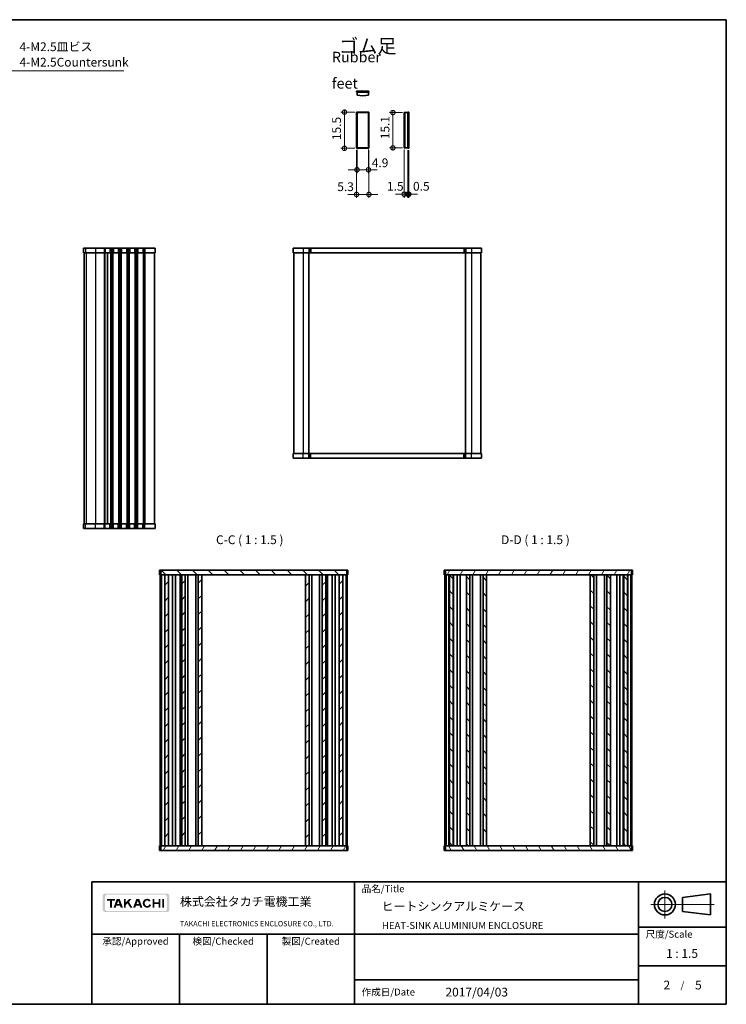
# Model space of a CAD drawing. Units: millimetres. Extents: x 14 to 2596, y 8 to 432.
# Drawn here: x 700 to 1002, y 8 to 430 of the extents above; entities that cross this region are included whole.
import ezdxf
from ezdxf.enums import TextEntityAlignment as Align

# ---------------------------------------------------------------- set-up
doc = ezdxf.new("R2010")
doc.units = ezdxf.units.MM
doc.layers.get('Defpoints').update_dxf_attribs({"lineweight": 25})
for name, color, linetype, lineweight in [('Border (ISO)', 7, 'Continuous', 35), ('Dimension (ISO)', 7, 'Continuous', 18), ('Dimension (ISO) @ 1', 7, 'Continuous', 18), ('Hatch (ISO)', 1, 'Continuous', 18), ('Symbol (ISO)', 7, 'Continuous', 18), ('Title (ISO)', 7, 'Continuous', 35), ('Visible (ISO)', 7, 'Continuous', 35), ('Visible Narrow (ISO)', 7, 'Continuous', 25)]:
    doc.layers.add(name, color=color, linetype=linetype, lineweight=lineweight)
doc.styles.add('Note Text (TK)', font='txt')
doc.styles.add('文字スタイル67', font='arial.ttf')
doc.dimstyles.new('Default - Method 1b (TK)', dxfattribs={"dimtxt": 2.5, "dimasz": 2.5, "dimexe": 1, "dimexo": 1.499999999999999, "dimgap": 1, "dimtad": 1, "dimtoh": 1, "dimrnd": 1e-08, "dimdsep": 46, "dimtxsty": 'Note Text (TK)', "dimcen": 0.09, "dimdle": 5, "dimclrd": 100, "dimclre": 100, "dimclrt": 7, "dimadec": 1, "dimazin": 1, "dimtfac": 1, "dimtmove": 0, "dimatfit": 3, "dimfxl": 1, "dimtolj": 1, "dimlwd": -1, "dimlwe": -1, "dimarcsym": 0})
doc.dimstyles.new('Default - Method 1b (TK)$7', dxfattribs={"dimscale": 1.5, "dimtxt": 2.5, "dimasz": 2.5, "dimexe": 1, "dimexo": 1.499999999999999, "dimgap": 1, "dimtad": 1, "dimtoh": 1, "dimrnd": 1e-08, "dimdsep": 46, "dimtxsty": 'Note Text (TK)', "dimcen": 0.09, "dimdle": 5, "dimclrd": 100, "dimclre": 100, "dimclrt": 7, "dimadec": 1, "dimazin": 1, "dimtfac": 1, "dimtmove": 0, "dimatfit": 3, "dimfxl": 1, "dimtolj": 1, "dimlwd": -1, "dimlwe": -1, "dimarcsym": 0})
pattern_1 = [(135.0002104591499, (393.75, 21.45746799460732), (-3.367583675507217, -3.367608415249209), [])]

# ---------------------------------------------------------------- blocks, each defined once
blk = doc.blocks.new('図面枠 tk図枠')
at = {"layer": 'Border (ISO)'}
for p, q in [((14.49999999999999, 289), (405.4999999999999, 289)), ((14.49999999999999, 289), (14.50000000000001, 8.000000000000007)), ((405.4999999999999, 289), (405.4999999999999, 8.000000000000007)), ((14.50000000000001, 8.000000000000007), (405.4999999999999, 8.000000000000007))]:
    blk.add_line(p, q, dxfattribs=at)
blk = doc.blocks.new('表題欄 tk表題欄')
at = {"layer": 'Hatch (ISO)'}
h = blk.add_hatch(color=256, dxfattribs=at)
edge = h.paths.add_edge_path(flags=0)
edge.add_arc((95.57537688673352, 236.2990653650367), 0.5958259999999996, 269.9999999999897, 360)
edge.add_line((96.17120288673351, 236.2990653650368), (96.17120288673348, 239.7107813650365))
edge.add_arc((95.5753768867335, 239.7107813650366), 0.5958259999999996, 0, 90.0000000000068)
edge.add_line((95.57537688673342, 240.3066073650366), (79.13710888673356, 240.3066073650366))
edge.add_arc((79.13710888673353, 239.7107813650366), 0.5958259999999996, 89.99999999999744, 180)
edge.add_line((78.54128288673353, 239.7107813650365), (78.54128288673331, 236.2990653650368))
edge.add_arc((79.13710888673332, 236.2990653650365), 0.5958259999999996, 180, 270.0000000000231)
edge.add_line((79.13710888673356, 235.7032393650365), (95.57537688673342, 235.7032393650367))
edge = h.paths.add_edge_path()
edge.add_line((77.83935088673357, 239.9556413650366), (77.83935088673357, 236.0542053650368))
edge.add_arc((78.54128288673346, 236.0542053650367), 0.7019319999998935, 180, 270.0000000000087)
edge.add_line((78.54128288673357, 235.3522733650368), (96.17120288673352, 235.3522733650368))
edge.add_arc((96.17120288673351, 236.0542053650367), 0.7019319999998921, 270, 360)
edge.add_line((96.8731348867334, 236.0542053650368), (96.87313488673352, 239.9556413650366))
edge.add_arc((96.1712028867336, 239.9556413650367), 0.7019319999998921, 0, 90.00000000000873)
edge.add_line((96.17120288673348, 240.6575733650367), (78.54128288673357, 240.6575733650366))
edge.add_arc((78.54128288673357, 239.9556413650366), 0.7019319999999984, 90, 180)
for points in [[(79.07181288673355, 239.1476033650369), (79.07181288673355, 238.6578833650367), (79.92066088673353, 238.6578833650367), (79.92066088673353, 236.6581933650368), (80.50832488673353, 236.6581933650368), (80.50832488673353, 238.6578833650367), (81.35717288673355, 238.6578833650367), (81.35717288673355, 239.1476033650369)], [(85.68407849525303, 236.6581933650368), (84.9434673993943, 237.8918698287545), (84.41792288673358, 237.3246628822781), (84.41792288673358, 236.6581933650368), (83.89555488673355, 236.6581933650368), (83.89555488673355, 239.1476033650369), (84.41792288673358, 239.1476033650369), (84.41792288673358, 238.0993979968839), (85.38913556809511, 239.1476033650369), (86.10696490847272, 239.1476033650369), (85.31925422435492, 238.2974470774499), (86.30334488673353, 236.6581933650368)], [(92.09142939614459, 239.1476033650369), (92.09142939614459, 236.6581933650368), (92.60971639614465, 236.6581933650368), (92.60971639614465, 237.6580383650368), (93.76872039614462, 237.6580383650368), (93.76872039614462, 236.6581933650368), (94.28700739614459, 236.6581933650368), (94.28700739614459, 239.1476033650369), (93.76872039614462, 239.1476033650369), (93.76872039614462, 238.1477583650367), (92.60971639614465, 238.1477583650367), (92.60971639614465, 239.1476033650369)], [(94.84202339614467, 239.1476033650369), (94.84202339614467, 236.6581933650368), (95.36439139614473, 236.6581933650368), (95.36439139614473, 239.1476033650369)]]:
    blk.add_hatch(color=256, dxfattribs=at).paths.add_polyline_path(points)
h = blk.add_hatch(color=256, dxfattribs=at)
h.paths.add_polyline_path([(82.59020695886475, 237.7110913650368), (81.95242681460243, 237.7110913650368), (82.27131688673356, 238.5794973650367)], flags=0)
h.paths.add_polyline_path([(82.77903014574996, 237.1968853650368), (81.76360362771717, 237.1968853650368), (81.56578886050404, 236.6581933650368), (80.94907288673355, 236.6581933650368), (81.86321688673357, 239.1476033650369), (82.67941688673353, 239.1476033650369), (83.59356088673351, 236.6581933650368), (82.97684491296302, 236.6581933650368)])
h = blk.add_hatch(color=256, dxfattribs=at)
h.paths.add_polyline_path([(87.52707281460246, 237.7110913650368), (88.16485295886469, 237.7110913650368), (87.84596288673359, 238.5794973650367)], flags=0)
h.paths.add_polyline_path([(87.14043486050403, 236.6581933650368), (87.3382496277172, 237.1968853650368), (88.35367614574989, 237.1968853650368), (88.551490912963, 236.6581933650368), (89.16820688673343, 236.6581933650368), (88.25406288673352, 239.1476033650369), (87.43786288673356, 239.1476033650369), (86.52371888673358, 236.6581933650368)])
h = blk.add_hatch(color=256, dxfattribs=at)
edge = h.paths.add_edge_path()
edge.add_arc((90.52309888673334, 237.9028983650369), 1.273272000000011, 38.55054079078439, 336.5820184016556)
edge.add_line((91.69149139614446, 237.3968543650369), (91.17255542714857, 237.6216113977801))
edge.add_ellipse((90.52309888673352, 237.9028983650369), major_axis=(0, -0.7998759999999119), ratio=0.8673469387756529, start_angle=128.5505407907963, end_angle=426.582018401653, ccw=False)
edge.add_line((91.09381514418376, 238.3576891122095), (91.51887237036831, 238.6964075050431))
at = {"layer": 'Title (ISO)'}
for p, q in [((74.70882392282105, 244.052739026017), (255.7088239228211, 244.052739026017)), ((74.70882392282105, 209.052739026017), (74.70882392282105, 244.052739026017)), ((149.7088239228211, 244.052739026017), (149.7088239228211, 209.052739026017)), ((230.7088239228211, 244.052739026017), (230.7088239228211, 209.052739026017)), ((255.7088239228211, 244.052739026017), (255.7088239228211, 209.052739026017)), ((243.2088239228211, 239.552739026017), (251.2088239228211, 240.5527390260171)), ((243.2088239228211, 239.552739026017), (243.2088239228211, 235.552739026017)), ((251.2088239228211, 234.552739026017), (251.2088239228211, 240.5527390260171)), ((243.2088239228211, 235.552739026017), (251.2088239228211, 234.552739026017)), ((230.7088239228211, 231.052739026017), (255.7088239228211, 231.052739026017)), ((74.70882392282105, 229.052739026017), (230.7088239228211, 229.052739026017)), ((99.70882392282108, 229.052739026017), (99.70882392282108, 209.052739026017)), ((124.708823922821, 229.052739026017), (124.708823922821, 209.052739026017)), ((230.7088239228211, 220.052739026017), (255.7088239228211, 220.052739026017)), ((149.7088239228211, 216.052739026017), (230.7088239228211, 216.052739026017)), ((255.7088239228211, 209.052739026017), (74.70882392282105, 209.052739026017))]:
    blk.add_line(p, q, dxfattribs=at)
at = {"layer": 'Title (ISO)', "color": 4, "linetype": 'Continuous', "lineweight": 18}
for p, q in [((238.2088239228211, 241.552739026017), (238.2088239228211, 233.552739026017)), ((252.2088239228211, 237.552739026017), (234.2088239228211, 237.552739026017))]:
    blk.add_line(p, q, dxfattribs=at)
at = {"layer": 'Title (ISO)'}
for radius in [3, 2]:
    blk.add_circle((238.2088239228211, 237.552739026017), radius, dxfattribs=at)
at = {"layer": 'Title (ISO)', "color": 1, "char_height": 2.000000029802322, "line_spacing_factor": 1.5, "style": 'Note Text (TK)'}
for s, insert, attachment_point in [('\\fＭＳ Ｐゴシック|b0|i0;\\H2.0000;品名/Title', (151.708823922821, 242.052739026017), 4), ('\\fＭＳ Ｐゴシック|b0|i0;\\H2.0000;承認/Approved', (87.20882392282108, 227.052739026017), 5), ('\\fＭＳ Ｐゴシック|b0|i0;\\H2.0000;検図/Checked', (112.208823922821, 227.052739026017), 5), ('\\fＭＳ Ｐゴシック|b0|i0;\\H2.0000;製図/Created', (137.2088239228211, 227.052739026017), 5), ('\\fＭＳ Ｐゴシック|b0|i0;\\H2.0000;尺度/Scale', (232.7088239228211, 229.052739026017), 4), ('\\fＭＳ Ｐゴシック|b0|i0;\\H2.0000;作成日/Date', (151.708823922821, 212.552739026017), 4)]:
    blk.add_mtext(s, dxfattribs=dict(at, insert=insert, attachment_point=attachment_point))
at = {"layer": 'Title (ISO)', "color": 7, "line_spacing_factor": 1.5, "style": 'Note Text (TK)'}
for s, insert, char_height, attachment_point in [('株式会社タカチ電機工業', (99.87313488673345, 238.052739026017), 2.5, 4), ('\\fArial|b0|i0;\\H1.4986;TAKACHI ELECTRONICS ENCLOSURE CO., LTD.', (99.87313488673342, 232.052739026017), 1.49859994649887, 4), ('\\fＭＳ Ｐゴシック|b0|i0;\\H2.0000;/', (243.2088239228211, 214.552739026017), 2.000000029802322, 5)]:
    blk.add_mtext(s, dxfattribs=dict(at, insert=insert, char_height=char_height, attachment_point=attachment_point))
at = {"layer": 'Title (ISO)', "color": 7}
for tag, p, height, style in [('<品名>_001', (157.3821193773665, 235.7672276623806), 2.5, 'Note Text (TK)'), ('<Title>_001', (157.4850858567313, 230.5520568828656), 2.000000029802322, '文字スタイル67'), ('<尺度>_001', (240.0625171046392, 222.3098412987444), 2.5, 'Note Text (TK)'), ('作成日_001', (175.8664943773665, 211.2814322078352), 2.5, 'Note Text (TK)'), ('<ページ_No.>_001', (237.9488807410029, 213.302739026017), 2.5, 'Note Text (TK)'), ('<総ページ数>_001', (246.7997330137301, 213.302739026017), 2.5, 'Note Text (TK)')]:
    blk.add_attdef(tag, p, '', height=height, dxfattribs=dict(at, style=style))
at = {"layer": 'Title (ISO)', "color": 7, "style": 'Note Text (TK)'}
blk.add_attdef('<承認>', text='', height=2.5, dxfattribs=at).set_placement((87.20882392282108, 217.052739026017), align=Align.MIDDLE_CENTER)
blk = doc.blocks.new('_DotSmall')
at = {"color": 0, "linetype": 'ByBlock', "const_width": 0.5}
blk.add_lwpolyline([(-0.0625, 0, 1), (0.0625, 0, 1)], format="xyb", close=True, dxfattribs=at)
blk = doc.blocks.new('*D25')
at = {"layer": 'Defpoints', "color": 0}
for p in [(843.8074457183443, 389.9350978578207), (838.6377151398606, 374.4350978578208), (843.8074457183443, 374.4350978578208)]:
    blk.add_point(p, dxfattribs=at)
at = {"layer": 'Dimension (ISO)', "color": 100}
for p, q in [((843.0574457183444, 389.9350978578207), (837.1377151398606, 389.9350978578207)), ((838.6377151398606, 390.9350978578207), (838.6377151398606, 373.4350978578208)), ((843.0574457183444, 374.4350978578208), (837.1377151398606, 374.4350978578208))]:
    blk.add_line(p, q, dxfattribs=at)
at = {"layer": 'Dimension (ISO)', "color": 100, "xscale": 3.75, "yscale": 3.75, "zscale": 3.75}
for p, rotation in [((838.6377151398606, 389.9350978578207), 90), ((838.6377151398606, 374.4350978578208), 270)]:
    blk.add_blockref('_DotSmall', p, dxfattribs=dict(at, rotation=rotation))
at = {"layer": 'Dimension (ISO)', "color": 7, "insert": (835.2627151398605, 377.9663478578208), "char_height": 3.75, "attachment_point": 4, "rotation": 90, "style": 'Note Text (TK)'}
blk.add_mtext('\\A1;15.5', dxfattribs=at)
blk = doc.blocks.new('*D26')
at = {"layer": 'Defpoints', "color": 0}
for p in [(864.1786237941296, 389.7350978578207), (859.3693381611281, 374.6350978578207), (864.1786237941296, 374.6350978578207)]:
    blk.add_point(p, dxfattribs=at)
at = {"layer": 'Dimension (ISO)', "color": 100}
for p, q in [((863.4286237941296, 389.7350978578207), (857.869338161128, 389.7350978578207)), ((859.3693381611281, 390.7350978578207), (859.3693381611281, 373.6350978578207)), ((863.4286237941296, 374.6350978578207), (857.869338161128, 374.6350978578207))]:
    blk.add_line(p, q, dxfattribs=at)
at = {"layer": 'Dimension (ISO)', "color": 100, "xscale": 3.75, "yscale": 3.75, "zscale": 3.75}
for p, rotation in [((859.3693381611281, 389.7350978578207), 90), ((859.3693381611281, 374.6350978578207), 270)]:
    blk.add_blockref('_DotSmall', p, dxfattribs=dict(at, rotation=rotation))
at = {"layer": 'Dimension (ISO)', "color": 7, "insert": (855.9943381611279, 378.3392171760025), "char_height": 3.75, "attachment_point": 4, "rotation": 90, "style": 'Note Text (TK)'}
blk.add_mtext('\\A1;15.1', dxfattribs=at)
blk = doc.blocks.new('*D27')
at = {"layer": 'Defpoints', "color": 0}
for p in [(844.0074457183445, 374.6350978578208), (848.9074457183443, 374.6350978578208), (844.0074457183445, 365.2531971944516)]:
    blk.add_point(p, dxfattribs=at)
at = {"layer": 'Dimension (ISO)', "color": 100}
for p, q in [((844.0074457183445, 373.8850978578208), (844.0074457183445, 363.7531971944516)), ((848.9074457183443, 373.8850978578208), (848.9074457183443, 363.7531971944516)), ((844.0074457183445, 365.2531971944516), (840.2574457183445, 365.2531971944516)), ((848.9074457183443, 365.2531971944516), (844.0074457183445, 365.2531971944516)), ((848.9074457183443, 365.2531971944516), (852.6574457183443, 365.2531971944516))]:
    blk.add_line(p, q, dxfattribs=at)
at = {"layer": 'Dimension (ISO)', "color": 100, "xscale": 3.75, "yscale": 3.75, "zscale": 3.75}
blk.add_blockref('_DotSmall', (844.0074457183445, 365.2531971944516), dxfattribs=at)
at = {"layer": 'Dimension (ISO)', "color": 100, "xscale": 3.75, "yscale": 3.75, "zscale": 3.75, "rotation": 180}
blk.add_blockref('_DotSmall', (848.9074457183443, 365.2531971944516), dxfattribs=at)
at = {"layer": 'Dimension (ISO)', "color": 7, "insert": (850.3253181447869, 368.2379374047364), "char_height": 3.75, "attachment_point": 4, "style": 'Note Text (TK)'}
blk.add_mtext('\\A1;4.9', dxfattribs=at)
blk = doc.blocks.new('*D28')
at = {"layer": 'Defpoints', "color": 0}
for p in [(843.8074457183443, 374.4350978578208), (849.1074457183443, 374.4350978578208), (843.8074457183443, 354.6889762782108)]:
    blk.add_point(p, dxfattribs=at)
at = {"layer": 'Dimension (ISO)', "color": 100}
for p, q in [((843.8074457183443, 373.6850978578208), (843.8074457183443, 353.1889762782108)), ((849.1074457183443, 373.6850978578208), (849.1074457183443, 353.1889762782108)), ((843.8074457183443, 354.6889762782108), (840.0574457183443, 354.6889762782108)), ((849.1074457183443, 354.6889762782108), (843.8074457183443, 354.6889762782108)), ((849.1074457183443, 354.6889762782108), (852.8574457183443, 354.6889762782108))]:
    blk.add_line(p, q, dxfattribs=at)
at = {"layer": 'Dimension (ISO)', "color": 100, "xscale": 3.75, "yscale": 3.75, "zscale": 3.75}
blk.add_blockref('_DotSmall', (843.8074457183443, 354.6889762782108), dxfattribs=at)
at = {"layer": 'Dimension (ISO)', "color": 100, "xscale": 3.75, "yscale": 3.75, "zscale": 3.75, "rotation": 180}
blk.add_blockref('_DotSmall', (849.1074457183443, 354.6889762782108), dxfattribs=at)
at = {"layer": 'Dimension (ISO)', "color": 7, "insert": (835.5567890122559, 358.0070148039804), "char_height": 3.75, "attachment_point": 4, "style": 'Note Text (TK)'}
blk.add_mtext('\\A1;5.3', dxfattribs=at)
blk = doc.blocks.new('*D29')
at = {"layer": 'Defpoints', "color": 0}
for p in [(864.1786237941296, 374.6350978578207), (865.6786237941304, 374.4350978578207), (865.6786237941304, 354.7951342369762)]:
    blk.add_point(p, dxfattribs=at)
at = {"layer": 'Dimension (ISO)', "color": 100}
for p, q in [((864.1786237941296, 373.8850978578207), (864.1786237941296, 353.2951342369762)), ((865.6786237941304, 373.6850978578207), (865.6786237941304, 353.2951342369762)), ((864.1786237941296, 354.7951342369762), (860.4286237941296, 354.7951342369762)), ((864.1786237941296, 354.7951342369762), (865.6786237941304, 354.7951342369762)), ((865.6786237941304, 354.7951342369762), (869.4286237941303, 354.7951342369762))]:
    blk.add_line(p, q, dxfattribs=at)
at = {"layer": 'Dimension (ISO)', "color": 100, "xscale": 3.75, "yscale": 3.75, "zscale": 3.75}
blk.add_blockref('_DotSmall', (864.1786237941296, 354.7951342369762), dxfattribs=at)
at = {"layer": 'Dimension (ISO)', "color": 100, "xscale": 3.75, "yscale": 3.75, "zscale": 3.75, "rotation": 180}
blk.add_blockref('_DotSmall', (865.6786237941304, 354.7951342369762), dxfattribs=at)
at = {"layer": 'Dimension (ISO)', "color": 7, "insert": (856.8422968853681, 358.1701342369762), "char_height": 3.75, "attachment_point": 4, "style": 'Note Text (TK)'}
blk.add_mtext('\\A1;1.5', dxfattribs=at)
blk = doc.blocks.new('*D30')
at = {"layer": 'Defpoints', "color": 0}
for p in [(865.6786237941304, 374.4350978578207), (866.1786237941303, 374.4350978578207), (866.1786237941303, 354.7951342369762)]:
    blk.add_point(p, dxfattribs=at)
at = {"layer": 'Dimension (ISO)', "color": 100}
for p, q in [((865.6786237941304, 373.6850978578207), (865.6786237941304, 353.2951342369762)), ((866.1786237941303, 373.6850978578207), (866.1786237941303, 353.2951342369762)), ((865.6786237941304, 354.7951342369762), (861.9286237941304, 354.7951342369762)), ((865.6786237941304, 354.7951342369762), (866.1786237941303, 354.7951342369762)), ((866.1786237941303, 354.7951342369762), (869.9286237941302, 354.7951342369762))]:
    blk.add_line(p, q, dxfattribs=at)
at = {"layer": 'Dimension (ISO)', "color": 100, "xscale": 3.75, "yscale": 3.75, "zscale": 3.75}
blk.add_blockref('_DotSmall', (865.6786237941304, 354.7951342369762), dxfattribs=at)
at = {"layer": 'Dimension (ISO)', "color": 100, "xscale": 3.75, "yscale": 3.75, "zscale": 3.75, "rotation": 180}
blk.add_blockref('_DotSmall', (866.1786237941303, 354.7951342369762), dxfattribs=at)
at = {"layer": 'Dimension (ISO)', "color": 7, "insert": (867.9663078819817, 358.1701342369762), "char_height": 3.75, "attachment_point": 4, "style": 'Note Text (TK)'}
blk.add_mtext('\\A1;0.5', dxfattribs=at)

msp = doc.modelspace()

# ---------------------------------------------------------------- hatches: boundary and pattern name
at = {"layer": 'Hatch (ISO)'}
h = msp.add_hatch(dxfattribs=at)
h.set_pattern_fill('ANSI31', color=256, scale=38.1, angle=90.00021045915, style=0)
h.set_pattern_definition(pattern_1)
h.paths.add_polyline_path([(760.0113311227133, 193.8517471299029), (760.0113311227133, 191.8517471299029), (761.7113307725746, 191.8517471299029), (763.3113307725745, 191.8517471299029), (769.0113307720605, 191.8517471299029), (770.5113307725746, 191.8517471299029), (776.1113307725745, 191.8517471299029), (777.6113307725745, 191.8517471299029), (822.0113307725744, 191.8517471299029), (823.5113307725745, 191.8517471299029), (829.1113307725744, 191.8517471299029), (830.6113307730884, 191.8517471299029), (836.3113307725745, 191.8517471299029), (837.9113307725743, 191.8517471299029), (839.611330408274, 191.8517471299029), (839.611330408274, 193.8517471299029)])
h = msp.add_hatch(dxfattribs=at)
h.set_pattern_fill('ANSI31', color=256, scale=38.1, style=0)
h.set_pattern_definition([(44.99999999999999, (393.75, 21.45746799460732), (-3.367596045400932, 3.367596045400933), [])])
h.paths.add_polyline_path([(830.6113307730884, 191.8517471299029), (829.1113307725744, 191.8517471299029), (829.1113307725744, 75.85174712990293), (830.6113307730884, 75.85174712990293)])
h.paths.add_polyline_path([(837.9113307725743, 191.8517471299029), (836.3113307725745, 191.8517471299029), (836.3113307725745, 75.85174712990293), (837.9113307725743, 75.85174712990293)])
h.paths.add_polyline_path([(823.5113307725745, 191.8517471299029), (822.0113307725744, 191.8517471299029), (822.0113307725744, 75.85174712990293), (823.5113307725745, 75.85174712990293)])
h.paths.add_polyline_path([(777.6113307725745, 191.8517471299029), (776.1113307725744, 191.8517471299029), (776.1113307725744, 75.85174712990293), (777.6113307725745, 75.85174712990293)])
h.paths.add_polyline_path([(770.5113307725746, 191.8517471299029), (769.0113307720605, 191.8517471299029), (769.0113307720605, 75.85174712990293), (770.5113307725746, 75.85174712990293)])
h.paths.add_polyline_path([(763.3113307725745, 191.8517471299029), (761.7113307725746, 191.8517471299029), (761.7113307725746, 75.85174712990293), (763.3113307725745, 75.85174712990293)])
h = msp.add_hatch(dxfattribs=at)
h.set_pattern_fill('ANSI31', color=256, scale=38.1, angle=14.99997778074499, style=0)
h.set_pattern_definition([(59.999977780745, (393.75, 21.45746799460732), (-4.124445062076335, 2.381251599456498), [])])
h.paths.add_polyline_path([(961.4217006779872, 191.8517471299029), (961.4217006779872, 193.8517471299029), (881.8217013924266, 193.8517471299029), (881.8217013924266, 191.8517471299029), (883.5217010281262, 191.8517471299029), (885.121701028126, 191.8517471299029), (890.8217010276121, 191.8517471299029), (892.3217010281261, 191.8517471299029), (897.921701028126, 191.8517471299029), (899.4217010281261, 191.8517471299029), (943.821701028126, 191.8517471299029), (945.321701028126, 191.8517471299029), (950.9217010281259, 191.8517471299029), (952.4217010286399, 191.8517471299029), (958.1217010281259, 191.8517471299029), (959.721701028126, 191.8517471299029)])
h = msp.add_hatch(dxfattribs=at)
h.set_pattern_fill('ANSI31', color=256, scale=38.1, angle=90.00021045915, style=0)
h.set_pattern_definition(pattern_1)
h.paths.add_polyline_path([(958.1217010281259, 75.8517471299029), (959.721701028126, 75.8517471299029), (959.721701028126, 191.8517471299029), (958.1217010281259, 191.8517471299029)])
h.paths.add_polyline_path([(892.3217010281261, 191.8517471299029), (890.8217010276121, 191.8517471299029), (890.8217010276121, 75.85174712990293), (892.3217010281261, 75.8517471299029)])
h.paths.add_polyline_path([(899.4217010281261, 75.85174712990293), (899.4217010281261, 191.8517471299029), (897.921701028126, 191.8517471299029), (897.921701028126, 75.8517471299029)])
h.paths.add_polyline_path([(945.321701028126, 191.8517471299029), (943.821701028126, 191.8517471299029), (943.821701028126, 75.85174712990293), (945.3217010281262, 75.8517471299029)])
h.paths.add_polyline_path([(952.4217010286399, 75.85174712990293), (952.4217010286399, 191.8517471299029), (950.9217010281259, 191.8517471299029), (950.9217010281261, 75.85174712990293)])
h.paths.add_polyline_path([(885.121701028126, 191.8517471299029), (883.5217010281262, 191.8517471299029), (883.5217010281262, 75.8517471299029), (885.121701028126, 75.8517471299029)])
h = msp.add_hatch(dxfattribs=at)
h.set_pattern_fill('ANSI31', color=256, scale=38.1, angle=14.99997778074499, style=0)
h.set_pattern_definition([(59.999977780745, (393.75, -38.54253200539269), (-4.124445062076335, 2.381251599456498), [])])
h.paths.add_polyline_path([(839.6113304285512, 73.85174712990288), (839.6113304285512, 75.85174712990288), (837.9113307725743, 75.85174712990288), (836.3113307725745, 75.85174712990288), (830.6113307730884, 75.85174712990288), (829.1113307725744, 75.85174712990288), (823.5113307725745, 75.85174712990288), (822.0113307725744, 75.85174712990288), (777.6113307725745, 75.85174712990288), (776.1113307725744, 75.85174712990288), (770.5113307725745, 75.85174712990288), (769.0113307720605, 75.85174712990288), (763.3113307725745, 75.85174712990288), (761.7113307725746, 75.85174712990288), (760.0113311429903, 75.85174712990286), (760.0113311429903, 73.85174712990286)])
h = msp.add_hatch(dxfattribs=at)
h.set_pattern_fill('ANSI31', color=256, scale=38.1, angle=75.00017538262, style=0)
h.set_pattern_definition([(120.00017538262, (393.75, -38.54253200539269), (-4.124438696487887, -2.381262624935203), [])])
h.paths.add_polyline_path([(881.8217013721492, 75.85174712990288), (881.8217013721492, 73.85174712990288), (961.4217006577101, 73.85174712990286), (961.4217006577101, 75.85174712990286), (959.721701028126, 75.85174712990288), (958.1217010281259, 75.85174712990288), (952.4217010286399, 75.85174712990288), (950.9217010281259, 75.85174712990288), (945.321701028126, 75.85174712990288), (943.821701028126, 75.85174712990288), (899.4217010281261, 75.85174712990288), (897.921701028126, 75.85174712990286), (892.3217010281261, 75.85174712990286), (890.8217010276121, 75.85174712990286), (885.121701028126, 75.85174712990286), (883.5217010281262, 75.85174712990286)])

# ---------------------------------------------------------------- linework, layer by layer
at = {"layer": 'Visible (ISO)'}
for p, q in [((843.8074457183509, 398.929194529351), (849.1074457183508, 398.929194529351)), ((843.8074457183509, 398.429194529351), (843.8074457183509, 398.929194529351)), ((843.8074457183509, 398.429194529351), (849.1074457183508, 398.429194529351)), ((844.0074457183509, 398.429194529351), (844.0074457183509, 397.2339637430313)), ((848.9074457183509, 397.2339637430313), (848.9074457183509, 398.429194529351)), ((849.1074457183508, 398.429194529351), (849.1074457183508, 398.929194529351)), ((843.8074457183443, 389.9350978578207), (849.1074457183444, 389.9350978578207)), ((843.8074457183443, 374.4350978578208), (843.8074457183443, 389.9350978578207)), ((844.0074457183445, 389.7350978578208), (844.0074457183445, 374.6350978578208)), ((848.9074457183445, 389.7350978578208), (844.0074457183445, 389.7350978578208)), ((848.9074457183445, 389.7350978578208), (848.9074457183445, 374.6350978578208)), ((849.1074457183444, 389.9350978578207), (849.1074457183444, 374.4350978578208)), ((864.4833930078105, 389.7350978578207), (864.1786237941294, 389.7350978578207)), ((864.1786237941296, 389.7350978578207), (864.1786237941296, 374.6350978578207)), ((864.4833930078107, 389.7350978578207), (865.6786237941302, 389.7350978578207)), ((864.4833930078107, 389.7350978578207), (864.4833930078107, 374.6350978578207)), ((865.6786237941304, 389.9350978578207), (865.6786237941304, 374.4350978578207)), ((865.6786237941304, 389.9350978578207), (866.1786237941303, 389.9350978578207)), ((866.1786237941303, 389.9350978578207), (866.1786237941303, 374.4350978578207)), ((849.1074457183444, 374.4350978578208), (843.8074457183443, 374.4350978578208)), ((844.0074457183445, 374.6350978578208), (848.9074457183445, 374.6350978578208)), ((864.1786237941294, 374.6350978578207), (864.4833930078105, 374.6350978578207)), ((865.6786237941302, 374.6350978578207), (864.4833930078107, 374.6350978578207)), ((865.6786237941304, 374.4350978578207), (866.1786237941303, 374.4350978578207)), ((757.5914847160234, 331.7367029074907), (727.0089012592681, 331.7367029074907)), ((727.0089012592681, 331.7367029074907), (727.0089012592681, 329.7367029074907)), ((727.0089012592681, 329.7367029074907), (757.5914847160234, 329.7367029074907)), ((727.2914848083597, 329.7367029074907), (727.2914848083597, 213.7367029074907)), ((727.30890133837, 329.7367029074907), (727.30890133837, 213.7367029074907)), ((737.2914846870132, 329.7367029074907), (737.2914846870132, 213.7367029074907)), ((737.2914847979091, 329.7367029074907), (737.2914847979091, 213.7367029074907)), ((757.2914847080901, 329.7367029074907), (757.2914847080901, 213.7367029074907)), ((757.5914847160234, 331.7367029074907), (757.5914847160234, 329.7367029074907)), ((816.6511121791643, 331.7367029074907), (816.6511121791641, 329.7367029074907)), ((897.251112179164, 331.7367029074907), (816.6511121791643, 331.7367029074907)), ((816.6511121791641, 329.7367029074907), (897.251112179164, 329.7367029074907)), ((816.9511122051275, 329.7367029074907), (816.9511122051275, 243.7367029074906)), ((823.4511122015429, 329.7367029074907), (823.4511122015429, 243.7367029074906)), ((890.4511122633055, 329.7367029074907), (890.4511122633055, 243.7367029074906)), ((896.9511122597161, 329.7367029074907), (896.9511122597161, 243.7367029074906)), ((897.251112179164, 331.7367029074907), (897.251112179164, 329.7367029074907)), ((897.2511122535057, 243.7367029074906), (816.6511122535062, 243.7367029074906)), ((816.6511122535062, 241.7367029074906), (816.6511122535062, 243.7367029074906)), ((816.6511122535062, 241.7367029074906), (897.2511122535057, 241.7367029074906)), ((897.2511122535058, 241.7367029074906), (897.2511122535058, 243.7367029074906)), ((757.5914848009927, 213.7367029074907), (727.0089013274386, 213.7367029074907)), ((727.0089013274386, 211.7367029074907), (727.0089013274386, 213.7367029074907)), ((727.0089013274386, 211.7367029074907), (757.5914848009927, 211.7367029074907)), ((757.5914848009927, 211.7367029074907), (757.5914848009927, 213.7367029074907)), ((840.1113307685877, 193.8517471299029), (759.5113307685876, 193.8517471299029)), ((759.5113307685876, 193.8517471299029), (759.5113307685876, 191.8517471299029)), ((839.9513306761493, 191.8517471299029), (759.5113307685876, 191.8517471299029)), ((759.8113307738982, 191.8517471299029), (759.8113307738982, 75.85174712990293)), ((760.0113311227133, 193.8517471299029), (760.0113311227133, 191.8517471299029)), ((760.3113307712156, 191.8517471299029), (760.3113307712156, 75.85174712990293)), ((761.7113307725746, 191.8517471299029), (761.7113307725746, 75.85174712990293)), ((763.3113307725745, 191.8517471299029), (763.3113307725745, 75.85174712990293)), ((765.0113307728393, 191.8517471299029), (765.0113307728393, 75.85174712990293)), ((766.3113307770641, 191.8517471299029), (766.3113307770641, 75.85174712990292)), ((768.3113307782565, 191.8517471299029), (768.3113307782565, 75.85174712990292)), ((769.0113307720605, 191.8517471299029), (769.0113307720605, 75.85174712990293)), ((770.5113307725746, 75.85174712990293), (770.5113307725746, 191.8517471299029)), ((771.6113307744276, 191.8517471299029), (771.6113307744276, 75.85174712990293)), ((775.0113307744277, 191.8517471299029), (775.0113307744277, 75.85174712990293)), ((776.1113307725745, 191.8517471299029), (776.1113307725745, 75.85174712990293)), ((777.6113307725745, 75.85174712990293), (777.6113307725745, 191.8517471299029)), ((822.0113307725744, 191.8517471299029), (822.0113307725744, 75.85174712990293)), ((823.5113307725745, 75.85174712990293), (823.5113307725745, 191.8517471299029)), ((824.6113307744278, 191.8517471299029), (824.6113307744278, 75.85174712990293)), ((828.0113307744278, 191.8517471299029), (828.0113307744278, 75.85174712990293)), ((829.1113307725744, 191.8517471299029), (829.1113307725744, 75.85174712990293)), ((830.6113307730884, 75.85174712990293), (830.6113307730884, 191.8517471299029)), ((831.311330778365, 191.8517471299029), (831.311330778365, 75.85174712990292)), ((833.3113307787565, 191.8517471299029), (833.3113307787565, 75.85174712990292)), ((834.6113307728392, 191.8517471299029), (834.6113307728392, 75.85174712990293)), ((836.3113307725745, 191.8517471299029), (836.3113307725745, 75.85174712990293)), ((837.9113307725743, 191.8517471299029), (837.9113307725743, 75.85174712990293)), ((839.3113307739342, 191.8517471299029), (839.3113307739342, 75.85174712990293)), ((839.611330408274, 191.8517471299029), (839.611330408274, 193.8517471299029)), ((839.611330408274, 193.8517471299029), (839.9513306761493, 193.8517471299029)), ((839.8113307738982, 191.8517471299029), (839.8113307738982, 75.85174712990293)), ((839.9513306761493, 191.8517471299029), (840.1113307685877, 191.8517471299029)), ((840.1113307685877, 193.8517471299029), (840.1113307685877, 191.8517471299029)), ((881.3217010383011, 193.8517471299029), (961.9217010383009, 193.8517471299029)), ((881.3217010383011, 193.8517471299029), (881.3217010383011, 191.8517471299029)), ((961.9217010383009, 191.8517471299029), (881.3217010383011, 191.8517471299029)), ((881.6217007842274, 191.8517471299029), (881.6217007842274, 75.85174712990295)), ((881.8217013924266, 193.8517471299029), (881.8217013924266, 191.8517471299029)), ((882.1217006770916, 191.8517471299029), (882.1217006770916, 75.85174712990295)), ((883.3217010026334, 191.8517471299029), (883.3217010026334, 75.85174712990295)), ((883.5217010281262, 191.8517471299029), (883.5217010281262, 75.85174712990293)), ((885.1217010281262, 191.8517471299029), (885.1217010281262, 75.85174712990293)), ((885.3217010026336, 191.8517471299029), (885.3217010026336, 75.85174712990295)), ((886.8217010026331, 191.8517471299029), (886.8217010026331, 75.85174712990295)), ((888.1217009859456, 191.8517471299029), (888.1217009859456, 75.85174712990295)), ((890.8217010276121, 191.8517471299029), (890.8217010276121, 75.85174712990293)), ((892.3217010281261, 75.85174712990293), (892.3217010281261, 191.8517471299029)), ((893.4217010290968, 191.8517471299029), (893.4217010290968, 75.85174712990293)), ((896.8217010290969, 191.8517471299029), (896.8217010290969, 75.85174712990293)), ((897.921701028126, 191.8517471299029), (897.921701028126, 75.85174712990293)), ((899.4217010281261, 75.85174712990293), (899.4217010281261, 191.8517471299029)), ((943.821701028126, 191.8517471299029), (943.821701028126, 75.85174712990293)), ((945.3217010281262, 75.85174712990293), (945.3217010281262, 191.8517471299029)), ((946.4217010290967, 191.8517471299029), (946.4217010290967, 75.85174712990293)), ((949.8217010290967, 191.8517471299029), (949.8217010290967, 75.85174712990293)), ((950.9217010281261, 191.8517471299029), (950.9217010281261, 75.85174712990293)), ((952.4217010286399, 75.85174712990293), (952.4217010286399, 191.8517471299029)), ((955.1217010439582, 191.8517471299029), (955.1217010439582, 75.85174712990295)), ((956.4217010272614, 191.8517471299029), (956.4217010272614, 75.85174712990295)), ((957.9217010272612, 191.8517471299029), (957.9217010272612, 75.85174712990295)), ((958.1217010281262, 191.8517471299029), (958.1217010281262, 75.85174712990293)), ((959.721701028126, 191.8517471299029), (959.721701028126, 75.85174712990293)), ((959.9217010272612, 191.8517471299029), (959.9217010272612, 75.85174712990295)), ((961.1217013528028, 191.8517471299029), (961.1217013528028, 75.85174712990295)), ((961.4217006779872, 191.8517471299029), (961.4217006779872, 193.8517471299029)), ((961.6217012456679, 191.8517471299029), (961.6217012456679, 75.85174712990295)), ((961.9217010383009, 193.8517471299029), (961.9217010383009, 191.8517471299029)), ((759.5113307837964, 75.85174712990293), (839.9513306929799, 75.85174712990293)), ((759.5113307837964, 73.8517471299029), (759.5113307837964, 75.85174712990292)), ((839.9513306929799, 73.85174712990293), (759.5113307837964, 73.85174712990293)), ((760.0113311429907, 75.85174712990293), (760.0113311429907, 73.85174712990293)), ((839.6113304285512, 73.85174712990295), (839.6113304285512, 75.85174712990295)), ((840.1113307837963, 75.85174712990293), (839.9513306929799, 75.85174712990293)), ((839.9513306929797, 73.85174712990293), (840.1113307837963, 73.85174712990293)), ((840.1113307837963, 73.85174712990293), (840.1113307837963, 75.85174712990295)), ((881.3217010129551, 75.8517471299029), (961.9217010129545, 75.8517471299029)), ((881.3217010129551, 73.85174712990293), (881.3217010129551, 75.85174712990295)), ((961.9217010129545, 73.8517471299029), (881.3217010129551, 73.85174712990289)), ((881.8217013721492, 75.85174712990295), (881.8217013721492, 73.85174712990295)), ((961.4217006577096, 73.85174712990293), (961.4217006577096, 75.85174712990293)), ((961.9217010129545, 73.8517471299029), (961.9217010129545, 75.85174712990292))]:
    msp.add_line(p, q, dxfattribs=at)
msp.add_arc((846.4574457183509, 406.9291945293517), 10.00000000000071, 255.8181662714364, 284.1818337285636, dxfattribs=at)
at = {"layer": 'Visible Narrow (ISO)'}
for p, q in [((727.0187505865339, 331.7367029074907), (727.0187505865339, 329.7367029074907)), ((727.3150571680035, 329.7367029074907), (727.3150571680035, 213.7367029074907)), ((727.892869031104, 331.7367029074907), (727.892869031104, 329.7367029074907)), ((728.1891756190873, 329.7367029074907), (728.1891756190873, 213.7367029074907)), ((732.139928888183, 331.7367029074907), (732.139928888183, 329.7367029074907)), ((732.1399289784924, 329.7367029074907), (732.1399289784924, 213.7367029074907)), ((735.7914841117904, 331.7367029074907), (735.7914841117904, 329.7367029074907)), ((735.7914847979213, 329.7367029074907), (735.7914847979213, 213.7367029074907)), ((736.0914847926523, 329.7367029074907), (736.0914847926523, 213.7367029074907)), ((736.2714842340513, 331.7367029074907), (736.2714842340513, 329.7367029074907)), ((738.3114851809215, 331.7367029074907), (738.3114851809215, 329.7367029074907)), ((738.491484572198, 329.7367029074907), (738.491484572198, 213.7367029074907)), ((738.7914853025223, 331.7367029074907), (738.7914853025223, 329.7367029074907)), ((738.7914845793415, 329.7367029074907), (738.7914845793415, 213.7367029074907)), ((739.2914841117904, 331.7367029074907), (739.2914841117904, 329.7367029074907)), ((739.2914846835959, 329.7367029074907), (739.2914846835959, 213.7367029074907)), ((739.5914846897117, 329.7367029074907), (739.5914846897117, 213.7367029074907)), ((739.7714842340512, 331.7367029074907), (739.7714842340512, 329.7367029074907)), ((741.8114851809214, 331.7367029074907), (741.8114851809214, 329.7367029074907)), ((741.9914845048428, 329.7367029074907), (741.9914845048428, 213.7367029074907)), ((742.2914853025226, 331.7367029074907), (742.2914853025226, 329.7367029074907)), ((742.291484524302, 329.7367029074907), (742.291484524302, 213.7367029074907)), ((742.7914841117902, 331.7367029074907), (742.7914841117902, 329.7367029074907)), ((742.7914846039484, 329.7367029074907), (742.7914846039484, 213.7367029074907)), ((743.0914845972945, 329.7367029074907), (743.0914845972945, 213.7367029074907)), ((743.2714842340512, 331.7367029074907), (743.2714842340512, 329.7367029074907)), ((745.3114851809214, 331.7367029074907), (745.3114851809214, 329.7367029074907)), ((745.4914845972962, 329.7367029074907), (745.4914845972962, 213.7367029074907)), ((745.7914853025223, 331.7367029074907), (745.7914853025223, 329.7367029074907)), ((745.7914846039498, 329.7367029074907), (745.7914846039498, 213.7367029074907)), ((746.2914841117903, 331.7367029074907), (746.2914841117903, 329.7367029074907)), ((746.291485065306, 329.7367029074907), (746.291485065306, 213.7367029074907)), ((746.5914849667681, 329.7367029074907), (746.5914849667681, 213.7367029074907)), ((746.7714842340512, 331.7367029074907), (746.7714842340512, 329.7367029074907)), ((748.8114851809216, 331.7367029074907), (748.8114851809216, 329.7367029074907)), ((748.991484706965, 329.7367029074907), (748.991484706965, 213.7367029074907)), ((749.2914853025227, 331.7367029074907), (749.2914853025227, 329.7367029074907)), ((749.291484706871, 329.7367029074907), (749.291484706871, 213.7367029074907)), ((749.7914841117903, 331.7367029074907), (749.7914841117903, 329.7367029074907)), ((749.791484707011, 329.7367029074907), (749.791484707011, 213.7367029074907)), ((750.0914847070754, 329.7367029074907), (750.0914847070754, 213.7367029074907)), ((750.2714842340513, 331.7367029074907), (750.2714842340513, 329.7367029074907)), ((752.3114851809213, 331.7367029074907), (752.3114851809213, 329.7367029074907)), ((752.49148475644, 329.7367029074907), (752.49148475644, 213.7367029074907)), ((752.7914853025223, 331.7367029074907), (752.7914853025223, 329.7367029074907)), ((752.7914847686847, 329.7367029074907), (752.7914847686847, 213.7367029074907)), ((753.2914847071565, 331.7367029074907), (753.2914847071565, 329.7367029074907)), ((753.2914847045624, 329.7367029074907), (753.2914847045624, 213.7367029074907)), ((820.9511121702982, 331.7367029074907), (820.9511121702982, 329.7367029074907)), ((820.9511121996504, 329.7367029074907), (820.9511121996504, 243.7367029074906)), ((823.3511121702983, 331.7367029074907), (823.3511121702983, 329.7367029074907)), ((823.7511121711232, 331.7367029074907), (823.7511121711232, 329.7367029074907)), ((824.2511121721541, 331.7367029074907), (824.2511121721541, 329.7367029074907)), ((889.651112172154, 331.7367029074907), (889.651112172154, 329.7367029074907)), ((890.1511121711231, 331.7367029074907), (890.1511121711231, 329.7367029074907)), ((890.5511121702984, 331.7367029074907), (890.5511121702984, 329.7367029074907)), ((892.9511121702981, 331.7367029074907), (892.9511121702981, 329.7367029074907)), ((892.9511122651982, 329.7367029074907), (892.9511122651982, 243.7367029074906)), ((820.9511122591706, 241.7367029074906), (820.9511122591706, 243.7367029074906)), ((823.3511122591703, 241.7367029074906), (823.3511122591703, 243.7367029074906)), ((823.7511122586434, 241.7367029074906), (823.7511122586434, 243.7367029074906)), ((824.2511122579848, 241.7367029074906), (824.2511122579848, 243.7367029074906)), ((889.6511122579846, 241.7367029074906), (889.6511122579846, 243.7367029074906)), ((890.1511122586433, 241.7367029074906), (890.1511122586433, 243.7367029074906)), ((890.5511122591704, 241.7367029074906), (890.5511122591702, 243.7367029074906)), ((892.9511122591703, 241.7367029074906), (892.9511122591703, 243.7367029074906)), ((727.0187506551272, 211.7367029074907), (727.0187506551272, 213.7367029074907)), ((727.8928691183467, 211.7367029074907), (727.8928691183467, 213.7367029074907)), ((732.1399289876849, 211.7367029074907), (732.1399289876849, 213.7367029074907)), ((735.7914842112893, 211.7367029074907), (735.7914842112893, 213.7367029074907)), ((736.2714843330097, 211.7367029074907), (736.2714843330097, 213.7367029074907)), ((738.3114849224849, 211.7367029074907), (738.3114849224849, 213.7367029074907)), ((738.7914847191383, 211.7367029074907), (738.7914847191383, 213.7367029074907)), ((739.2914842112893, 211.7367029074907), (739.2914842112893, 213.7367029074907)), ((739.7714843330097, 211.7367029074907), (739.7714843330097, 213.7367029074907)), ((741.8114852798798, 211.7367029074907), (741.8114852798798, 213.7367029074907)), ((742.2914854020217, 211.7367029074907), (742.2914854020217, 213.7367029074907)), ((742.7914842112893, 211.7367029074907), (742.7914842112893, 213.7367029074907)), ((743.2714843330098, 211.7367029074907), (743.2714843330098, 213.7367029074907)), ((745.3114852798798, 211.7367029074907), (745.3114852798798, 213.7367029074907)), ((745.7914854020216, 211.7367029074907), (745.7914854020216, 213.7367029074907)), ((746.2914842112893, 211.7367029074907), (746.2914842112893, 213.7367029074907)), ((746.7714843330097, 211.7367029074907), (746.7714843330097, 213.7367029074907)), ((748.8114852798799, 211.7367029074907), (748.8114852798799, 213.7367029074907)), ((749.2914854020217, 211.7367029074907), (749.2914854020217, 213.7367029074907)), ((749.7914842112893, 211.7367029074907), (749.7914842112893, 213.7367029074907)), ((750.2714843330097, 211.7367029074907), (750.2714843330097, 213.7367029074907)), ((752.3114852798798, 211.7367029074907), (752.3114852798798, 213.7367029074907)), ((752.7914854020215, 211.7367029074907), (752.7914854020214, 213.7367029074907)), ((753.2914848066554, 211.7367029074907), (753.2914848066554, 213.7367029074907))]:
    msp.add_line(p, q, dxfattribs=at)

# ---------------------------------------------------------------- block references
at = {"xscale": 1.5, "yscale": 1.5, "zscale": 1.5}
msp.add_blockref('図面枠 tk図枠', (393.75, -4.00000000000001), dxfattribs=at)
ref = msp.add_blockref('表題欄 tk表題欄', (618.4367641157683, -305.5791085390255), dxfattribs=dict(xscale=1.5, yscale=1.5, zscale=1.5))
ref.add_attrib('<品名>_001', 'ヒートシンクアルミケース', (854.5099431818181, 48.07173295454546), dxfattribs={"layer": 'Title (ISO)', "color": 7, "height": 3.75, "style": 'Note Text (TK)'})
ref.add_attrib('<尺度>_001', '1 : 1.5', (976.2400568181818, 27.88565340909096), dxfattribs={"layer": 'Title (ISO)', "color": 7, "height": 3.75, "style": 'Note Text (TK)'})
ref.add_attrib('作成日_001', '2017/04/03', (881.8636363636363, 11.34303977272729), dxfattribs={"layer": 'Title (ISO)', "color": 7, "height": 3.75, "style": 'Note Text (TK)'})
ref.add_attrib('<Title>_001', 'HEAT-SINK ALUMINIUM ENCLOSURE', (854.6643929008652, 40.24897678527284), dxfattribs={"layer": 'Title (ISO)', "color": 7, "height": 3.000000044703483, "style": '文字スタイル67'})
ref.add_attrib('<ページ_No.>_001', '2', (975.1363636363633, 14.37500000000001), dxfattribs={"layer": 'Title (ISO)', "color": 7, "height": 3.75, "style": 'Note Text (TK)'})
ref.add_attrib('<総ページ数>_001', '5', (988.6363636363636, 14.37500000000001), dxfattribs={"layer": 'Title (ISO)', "color": 7, "height": 3.75, "style": 'Note Text (TK)'})

# ---------------------------------------------------------------- texts
at = {"layer": 'Symbol (ISO)', "color": 7, "style": 'Note Text (TK)'}
for s, insert, char_height, width, attachment_point, line_spacing_factor in [('{\\fＭＳ Ｐゴシック|b0|i0;\\H6.0000;ゴム足}', (836.3419742326842, 418.2173643645912), 6.000000089406967, 25.75438499450684, 4, 1.5), ('{4-M2.5皿ビス\\P4-M2.5Countersunk}', (699.624415295089, 408.2574070077188), 3.75, 46.2499988079071, 7, 1.058181881904602), ('{\\fＭＳ Ｐゴシック|b0|i0;\\H4.5000;Rubber feet}', (833.2576600236199, 407.8720694615148), 4.500000178813934, 33.18421125411987, 4, 1.5)]:
    msp.add_mtext(s, dxfattribs=dict(at, insert=insert, char_height=char_height, width=width, attachment_point=attachment_point, line_spacing_factor=line_spacing_factor))
at = {"layer": 'Symbol (ISO)', "color": 7, "char_height": 3.75, "attachment_point": 7, "style": 'Note Text (TK)'}
for s, insert in [('C-C ( 1 : 1.5 )', (783.6780336311566, 203.829198375335)), ('D-D ( 1 : 1.5 )', (905.6481230356419, 203.829198375335))]:
    msp.add_mtext(s, dxfattribs=dict(at, insert=insert))

# ---------------------------------------------------------------- dimensions: what is measured, and where the dimension line sits
at = {"layer": 'Dimension (ISO) @ 1', "color": 100}
for base, p1, p2, angle, override, picture, middle in [((838.6377151398606, 374.4350978578208), (843.8074457183443, 389.9350978578207), (843.8074457183443, 374.4350978578208), 270, {"dimscale": 1, "dimtxt": 3.75, "dimasz": 3.75, "dimexe": 1.5, "dimexo": 0.75, "dimgap": 1.5, "dimtoh": 0, "dimblk1": 'DotSmall', "dimblk2": 'DotSmall', "dimsah": 1, "dimcen": 0.135, "dimdle": 1, "dimtix": 0, "dimtofl": 1, "dimtmove": 1, "dimatfit": 1}, '*D25', (838.6377151398605, 382.1850978578208)), ((859.3693381611281, 374.6350978578207), (864.1786237941296, 389.7350978578207), (864.1786237941296, 374.6350978578207), 90, {"dimscale": 1, "dimtxt": 3.75, "dimasz": 3.75, "dimexe": 1.5, "dimexo": 0.75, "dimgap": 1.5, "dimtoh": 0, "dimblk1": 'DotSmall', "dimblk2": 'DotSmall', "dimsah": 1, "dimcen": 0.135, "dimdle": 1, "dimse1": 0, "dimtix": 0, "dimtofl": 1, "dimtmove": 1, "dimatfit": 1}, '*D26', (859.3693381611279, 382.1850978578207)), ((843.8074457183443, 354.6889762782108), (849.1074457183443, 374.4350978578208), (843.8074457183443, 374.4350978578208), 180, {"dimscale": 1, "dimtxt": 3.75, "dimasz": 3.75, "dimexe": 1.5, "dimexo": 0.75, "dimgap": 1.5, "dimtoh": 0, "dimblk1": 'DotSmall', "dimblk2": 'DotSmall', "dimsah": 1, "dimcen": 0.135, "dimdle": 1, "dimtix": 0, "dimtofl": 1, "dimtmove": 1, "dimatfit": 1}, '*D28', (838.5610503758924, 354.6320148039804)), ((844.0074457183445, 365.2531971944516), (848.9074457183443, 374.6350978578208), (844.0074457183445, 374.6350978578208), 180, {"dimscale": 1, "dimtxt": 3.75, "dimasz": 3.75, "dimexe": 1.5, "dimexo": 0.75, "dimgap": 1.5, "dimtoh": 0, "dimblk1": 'DotSmall', "dimblk2": 'DotSmall', "dimsah": 1, "dimcen": 0.135, "dimdle": 1, "dimtix": 0, "dimtofl": 1, "dimtmove": 1, "dimatfit": 1}, '*D27', (853.3615397356959, 364.8629374047364)), ((865.6786237941304, 354.7951342369762), (864.1786237941296, 374.6350978578207), (865.6786237941304, 374.4350978578207), 180, {"dimscale": 1, "dimtxt": 3.75, "dimasz": 3.75, "dimexe": 1.5, "dimexo": 0.75, "dimgap": 1.5, "dimtoh": 0, "dimblk1": 'DotSmall', "dimblk2": 'DotSmall', "dimsah": 1, "dimcen": 0.135, "dimdle": 1, "dimtix": 0, "dimtofl": 1, "dimtmove": 1, "dimatfit": 1}, '*D29', (859.6974105217319, 354.7951342369762)), ((866.1786237941303, 354.7951342369762), (865.6786237941304, 374.4350978578207), (866.1786237941303, 374.4350978578207), 180, {"dimscale": 1, "dimtxt": 3.75, "dimasz": 3.75, "dimexe": 1.5, "dimexo": 0.75, "dimgap": 1.5, "dimtoh": 0, "dimblk1": 'DotSmall', "dimblk2": 'DotSmall', "dimsah": 1, "dimcen": 0.135, "dimdle": 1, "dimtix": 0, "dimtofl": 1, "dimtmove": 1, "dimatfit": 1}, '*D30', (871.0131828819816, 354.7951342369762))]:
    dim = msp.add_linear_dim(base=base, p1=p1, p2=p2, angle=angle, dimstyle='Default - Method 1b (TK)', override=override, dxfattribs=at)
    dim.commit()
    dim.dimension.update_dxf_attribs({"geometry": picture, "text_midpoint": middle, "dimtype": 128})

# ---------------------------------------------------------------- leaders
at = {"layer": 'Symbol (ISO)', "color": 100, "annotation_type": 0, "has_hookline": 1, "hookline_direction": 0, "text_width": 44.68039772727272}
msp.add_leader([(676.1822973136356, 395.1958829156099), (695.8744152950891, 407.6324070077188), (699.624415295089, 407.6324070077188)], dimstyle='Default - Method 1b (TK)$7', override={"dimgap": 0, "dimtad": 1}, dxfattribs=at)

doc.saveas('drawing.dxf')
